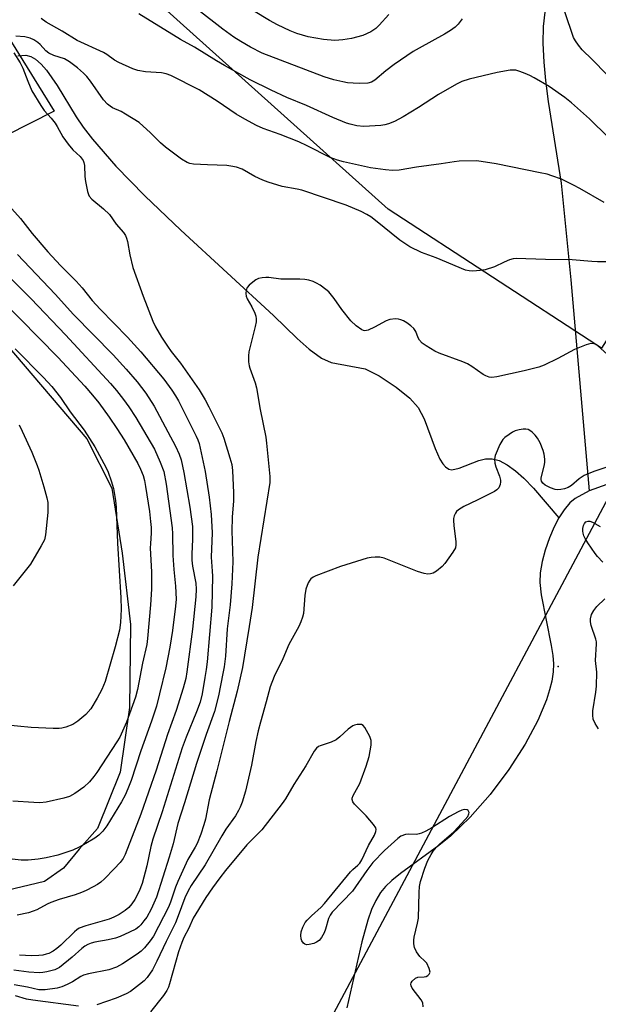
# Model space of a CAD drawing. Units: inches. Extents: x 1177769 to 1183769, y 517459 to 521460.
# Drawn here: x 1182506 to 1182673, y 519395 to 519681 of the extents above; entities that cross this region are included whole.
import ezdxf

# ---------------------------------------------------------------- set-up
doc = ezdxf.new("R2010")
doc.units = ezdxf.units.IN
doc.header["$MEASUREMENT"] = 0
for name, color, linetype in [('ELEV-Spot Elevation', 7, 'Continuous'), ('HYDRO-Single Line Stream', 4, 'Continuous'), ('NTRL-Pasture Land', 2, 'Continuous'), ('NTRL-Trees', 3, 'Continuous'), ('Undefined', 1, 'Continuous')]:
    doc.layers.add(name, color=color, linetype=linetype)

msp = doc.modelspace()

# ---------------------------------------------------------------- linework, layer by layer
at = {"layer": 'ELEV-Spot Elevation'}
msp.add_point((1182661.88, 519493.1, 212.74), dxfattribs=at)
at = {"layer": 'HYDRO-Single Line Stream'}
for points in [[(1182658.01, 519682.73), (1182657.53, 519678.57), (1182657.4, 519673.75), (1182657.64, 519668.29), (1182658.13, 519662.97), (1182658.92, 519656.9), (1182662.67, 519633.17), (1182665.55, 519605.16), (1182670.84, 519544)], [(1182505.24, 519670.08), (1182507.64, 519670.31), (1182509, 519669.93), (1182510.36, 519669.13), (1182512, 519667.71), (1182513.61, 519665.89), (1182516.71, 519661.48), (1182522.16, 519652.44), (1182524.23, 519649.43), (1182526.9, 519645.96), (1182533.7, 519638.13), (1182542.05, 519629.51), (1182552.47, 519619.53), (1182579.39, 519594.88), (1182586.19, 519588.22), (1182589.73, 519585.05), (1182593.28, 519582.49), (1182596.09, 519581.2), (1182605.93, 519579.43), (1182610, 519577.37), (1182614.91, 519574.12), (1182618.81, 519570.88), (1182621.23, 519568.19), (1182622.96, 519564.88), (1182626.15, 519556.31), (1182627.57, 519553.22), (1182628.44, 519551.86), (1182629.18, 519551.02), (1182630.19, 519550.35), (1182631.06, 519550.16), (1182633.18, 519550.58), (1182638.84, 519552.8), (1182640.73, 519553.34), (1182642.69, 519553.34), (1182644.7, 519552.8), (1182647.06, 519551.6), (1182649.47, 519549.86), (1182651.92, 519547.67), (1182654.73, 519544.78), (1182662.01, 519536.22)], [(1182670.84, 519544), (1182666.77, 519541.83), (1182665.2, 519540.53), (1182663.53, 519538.58), (1182662.01, 519536.22)], [(1182675.9, 519545.89), (1182670.84, 519544)], [(1182662.01, 519536.22), (1182660.64, 519533.58), (1182659.31, 519530.43), (1182658.11, 519526.88), (1182657.23, 519523.52), (1182656.65, 519520.29), (1182656.56, 519517.44), (1182656.92, 519513.88), (1182659.85, 519499.24), (1182660.29, 519496.3), (1182660.45, 519493.93), (1182660.35, 519491.62), (1182659.95, 519488.9), (1182659.36, 519486.38), (1182658.45, 519483.47), (1182655.95, 519477.45), (1182652.3, 519470.65), (1182647.53, 519463.3), (1182642.09, 519456.1), (1182636.34, 519449.51), (1182630.78, 519444.07), (1182627.24, 519441.25), (1182616.16, 519433.18), (1182613.6, 519431.1), (1182611.81, 519429.42), (1182610.35, 519427.63), (1182608.97, 519425.36), (1182607.78, 519422.78), (1182606.66, 519419.64), (1182604.96, 519413.36), (1182600.64, 519394.22)]]:
    msp.add_lwpolyline(points, dxfattribs=at)
at = {"layer": 'NTRL-Pasture Land'}
for points in [[(1183299.99, 520325.15), (1183092.38, 520079.56), (1182946.63, 519899.69), (1182848.85, 519791.52), (1182801.49, 519747.29), (1182744.79, 519696.55), (1182674.38, 519585.43), (1182673.08, 519586.23), (1182612.61, 519625.69), (1182491.02, 519734.82)], [(1182503.48, 519674.05), (1182515.79, 519654.08), (1182494.98, 519643.53)], [(1182501.76, 519586.64), (1182525.29, 519559.13), (1182532.48, 519544.85), (1182535.5, 519525.96), (1182537.96, 519505.34), (1182537.59, 519481.26), (1182534.88, 519462.51), (1182528.32, 519446.22), (1182523.02, 519440.25), (1182518.48, 519434.67), (1182512.97, 519430.8), (1182502.1, 519428.23)]]:
    msp.add_lwpolyline(points, dxfattribs=at)
at = {"layer": 'NTRL-Trees'}
msp.add_polyline3d([(1182417.97, 519012.69, 0), (1182574.74, 519351.13, 0), (1182724.48, 519632.38, 0), (1182756.61, 519671.54, 0), (1182854.7, 519791.12, 0), (1182915.66, 519865.43, 0), (1182994.24, 519959.01, 0), (1183044.84, 520019.25, 0), (1183104.82, 520090.68, 0), (1183170.03, 520168.33, 0)], dxfattribs=at)
at = {"layer": 'Undefined'}
for points, elevation in [([(1182634.02, 519680.8), (1182632.87, 519679.23), (1182632.03, 519678.41), (1182630.63, 519677.4), (1182628.93, 519676.32), (1182621.54, 519672.33), (1182619.84, 519671.34), (1182614.3, 519667.55), (1182611.94, 519665.74), (1182608.7, 519663), (1182607.77, 519662.49), (1182606.72, 519662.2), (1182604.4, 519662.03), (1182602.42, 519662.12), (1182600.79, 519662.28), (1182599.43, 519662.52), (1182596.85, 519663.15), (1182594.08, 519664), (1182576.05, 519670.84), (1182572.68, 519672.6), (1182569.88, 519674.27), (1182567.9, 519675.53), (1182564.68, 519677.79), (1182557.33, 519683.49)], 224), ([(1182675.16, 519627.56), (1182668.09, 519631.62), (1182666.25, 519632.6), (1182662.77, 519634.33), (1182660.02, 519635.36), (1182658.62, 519635.77), (1182656.6, 519636.22), (1182643.91, 519638.82), (1182638.23, 519639.67), (1182633.15, 519639.53), (1182631.68, 519639.37), (1182627.94, 519638.75), (1182620.76, 519637.85), (1182615.75, 519636.98), (1182613.81, 519636.83), (1182611.79, 519637.01), (1182607.48, 519637.62), (1182599.65, 519639.38), (1182597.94, 519639.83), (1182595.82, 519640.65), (1182589.09, 519644.02), (1182586.68, 519645.15), (1182581.3, 519647.27), (1182576.34, 519649.06), (1182574.38, 519649.93), (1182571, 519651.73), (1182568.51, 519653.23), (1182562.99, 519656.94), (1182557.8, 519660.23), (1182549.58, 519664.36), (1182548.25, 519664.86), (1182546.9, 519665.15), (1182542.31, 519665.46), (1182540.03, 519665.79), (1182538.64, 519666.3), (1182534.57, 519668.14), (1182533.29, 519668.84), (1182531.07, 519670.48), (1182530.13, 519671.08), (1182522.51, 519674.55), (1182518.09, 519677.23), (1182513.51, 519679.86), (1182512.06, 519680.9)], 220), ([(1182676.34, 519646.52), (1182670.88, 519651.8), (1182665.73, 519656.46), (1182663.81, 519658.02), (1182659.24, 519661.2), (1182654.92, 519663.71), (1182653.62, 519664.38), (1182652.29, 519664.95), (1182650.68, 519665.59), (1182649.59, 519665.91), (1182648.75, 519665.97), (1182647.89, 519665.89), (1182644.17, 519665.24), (1182636.09, 519663.34), (1182633.94, 519662.63), (1182632.37, 519661.85), (1182627.18, 519658.89), (1182621.37, 519655.14), (1182616.97, 519652.41), (1182614.37, 519651.02), (1182612.72, 519650.39), (1182611.59, 519650.08), (1182610.44, 519649.89), (1182605.49, 519649.63), (1182603.51, 519649.84), (1182601.56, 519650.24), (1182600.47, 519650.55), (1182596.52, 519652.19), (1182588.93, 519655.65), (1182583.22, 519658.04), (1182578.69, 519660.14), (1182572.57, 519663.1), (1182565.14, 519667.26), (1182562.85, 519668.61), (1182556.48, 519672.64), (1182552.37, 519674.83), (1182540.37, 519682.28)], 222), ([(1182612.73, 519682.05), (1182610.01, 519678.98), (1182608.98, 519677.99), (1182607.6, 519677), (1182605.2, 519675.94), (1182601.91, 519675.11), (1182599.41, 519674.69), (1182597.16, 519674.57), (1182593.81, 519674.8), (1182589.43, 519675.64), (1182586.12, 519676.6), (1182584.23, 519677.3), (1182580.52, 519679.03), (1182578.17, 519680.32), (1182573.58, 519683.12)], 226), ([(1182675.98, 519664.63), (1182671.67, 519669.06), (1182668.82, 519671.85), (1182667.69, 519673.17), (1182666.85, 519674.41), (1182666.3, 519675.44), (1182663.77, 519682.88)], 224), ([(1182684.03, 519610.42), (1182673.24, 519610.4), (1182671.63, 519610.47), (1182665.88, 519611.01), (1182658.19, 519611.1), (1182649.69, 519611.32), (1182648.83, 519611.24), (1182647.77, 519610.94), (1182646.21, 519610.31), (1182643.4, 519608.91), (1182640.67, 519608.1), (1182639.22, 519607.87), (1182637.14, 519607.73), (1182636.03, 519607.78), (1182635.02, 519608.02), (1182626.51, 519611.52), (1182622.22, 519613.08), (1182618.89, 519614.76), (1182617.65, 519615.49), (1182615.94, 519616.71), (1182608.94, 519622.39), (1182607.54, 519623.44), (1182606.39, 519624.13), (1182604.71, 519624.99), (1182600.42, 519626.86), (1182587.6, 519631.12), (1182586.19, 519631.46), (1182581.91, 519632.27), (1182577.81, 519633.44), (1182576.23, 519634.07), (1182573.91, 519635.14), (1182570.25, 519637.22), (1182568.68, 519637.78), (1182566.99, 519638.15), (1182565.83, 519638.3), (1182560.19, 519638.5), (1182556.21, 519638.73), (1182555.1, 519638.9), (1182554.32, 519639.18), (1182552.73, 519640.16), (1182548.02, 519643.63), (1182546.62, 519644.91), (1182543.73, 519647.82), (1182540.42, 519650.77), (1182536.47, 519653.23), (1182535.18, 519653.92), (1182532.73, 519655.05), (1182532.03, 519655.46), (1182531.22, 519656.08), (1182530.14, 519657.35), (1182526.33, 519662.75), (1182525.27, 519664.11), (1182524.32, 519665.05), (1182522.56, 519666.58), (1182520.29, 519668.35), (1182518.83, 519669.19), (1182515.7, 519670.17), (1182514.26, 519670.82), (1182513.41, 519671.5), (1182511.7, 519673.36), (1182511.07, 519673.93), (1182509.87, 519674.74), (1182508.88, 519675.19), (1182507.33, 519675.61), (1182504.68, 519675.75)], 218), ([(1182504.09, 519670.98), (1182505.91, 519668.05), (1182506.68, 519666.52), (1182508.14, 519662.76), (1182509.36, 519659.94), (1182511.92, 519655.65), (1182512.92, 519654.24), (1182514.93, 519652.05), (1182516.08, 519650.56), (1182516.68, 519649.62), (1182518.32, 519646.66), (1182519.84, 519644.45), (1182521.21, 519642.89), (1182523.35, 519640.89), (1182524.17, 519639.72), (1182524.39, 519639.19), (1182524.55, 519638.35), (1182524.71, 519635.16), (1182524.91, 519633.69), (1182525.5, 519630.75), (1182525.75, 519629.91), (1182525.99, 519629.4), (1182526.72, 519628.58), (1182530.08, 519625.72), (1182531.8, 519624.11), (1182533.81, 519621.35), (1182535.88, 519618.92), (1182536.49, 519618.03), (1182536.79, 519617.29), (1182537.07, 519616.25), (1182537.74, 519612.41), (1182538.64, 519608.77), (1182541.62, 519600.41), (1182544.43, 519593.21), (1182545.14, 519591.56), (1182546.9, 519588.56), (1182548.6, 519585.96), (1182549.7, 519584.45), (1182552.45, 519581), (1182557.84, 519573.27), (1182559.56, 519570.4), (1182560.66, 519568.38), (1182564.37, 519560.83), (1182564.93, 519559.3), (1182566.72, 519553.62), (1182567.24, 519551.63), (1182567.43, 519549.91), (1182567.74, 519543.44), (1182567.77, 519541.14), (1182567.42, 519536.4), (1182567.32, 519532.39), (1182567.33, 519529.64), (1182567.58, 519523.49), (1182567.3, 519517.12), (1182566.79, 519511.01), (1182565.97, 519504.07), (1182565.4, 519496.17), (1182565.06, 519493.09), (1182564.71, 519491.09), (1182563.37, 519484.64), (1182562.29, 519480.12), (1182559.82, 519473.46), (1182557.02, 519465.07), (1182553.58, 519453.64), (1182551.65, 519447.69), (1182550.24, 519441.75), (1182549.16, 519437.9), (1182545.44, 519426.31), (1182543.93, 519422.86), (1182542.65, 519420.56), (1182541.82, 519419.41), (1182540.89, 519418.32), (1182540.29, 519417.73), (1182539.44, 519417.07), (1182537.66, 519416.12), (1182534.92, 519414.93), (1182533.6, 519414.45), (1182531.46, 519413.94), (1182527.58, 519413.26), (1182526.48, 519412.98), (1182525.54, 519412.62), (1182524.68, 519412.11), (1182523.83, 519411.48), (1182521.01, 519408.9), (1182517.35, 519405.93), (1182516.02, 519405.23), (1182513.72, 519404.68), (1182512.55, 519404.49), (1182511.44, 519404.43), (1182508.5, 519404.58), (1182504.07, 519405.19)], 218), ([(1182500.9, 519628.66), (1182506.07, 519622.94), (1182509.45, 519618.63), (1182513.94, 519613.34), (1182517.64, 519609.37), (1182522.2, 519604.83), (1182523.93, 519602.84), (1182526.86, 519599.23), (1182529.09, 519596.69), (1182537.09, 519588.61), (1182540.92, 519584.28), (1182547.58, 519576.36), (1182549.89, 519573.23), (1182550.99, 519571.58), (1182551.83, 519570.13), (1182556.94, 519559.87), (1182557.44, 519558.78), (1182557.8, 519557.72), (1182559.58, 519549.66), (1182560.69, 519542.17), (1182561.34, 519537.15), (1182561.61, 519531.84), (1182561.28, 519524.78), (1182561.63, 519520.77), (1182561.68, 519519.35), (1182561.48, 519510.36), (1182560.11, 519494.49), (1182559.86, 519492.25), (1182559.49, 519489.95), (1182558.65, 519485.26), (1182558.06, 519482.79), (1182557.06, 519480.04), (1182554.02, 519472.65), (1182552.92, 519469.57), (1182547.08, 519450.99), (1182544.43, 519443.14), (1182543.85, 519440.99), (1182542.67, 519435.41), (1182541.34, 519430.25), (1182540.46, 519428), (1182539.14, 519425.59), (1182538.33, 519424.38), (1182537.44, 519423.35), (1182536.34, 519422.45), (1182534.66, 519421.31), (1182533.1, 519420.48), (1182531.74, 519419.91), (1182524.98, 519418.02), (1182523.08, 519417.31), (1182522.35, 519416.86), (1182521.69, 519416.31), (1182517.77, 519412.44), (1182516.61, 519411.43), (1182515.47, 519410.68), (1182514.26, 519410.03), (1182513.52, 519409.76), (1182512.5, 519409.52), (1182511.36, 519409.4), (1182509.28, 519409.34), (1182505.79, 519409.52)], 220), ([(1182505.14, 519612.53), (1182516.05, 519601.05), (1182521.41, 519595.11), (1182532.87, 519583.45), (1182536.7, 519579.3), (1182539.87, 519575.65), (1182542.41, 519572.32), (1182544.81, 519568.59), (1182548.71, 519561.17), (1182551, 519557.01), (1182552.03, 519554.69), (1182552.57, 519553.07), (1182553.42, 519549.38), (1182554.22, 519544.3), (1182555.12, 519539.31), (1182555.86, 519533.72), (1182555.92, 519530.04), (1182555.66, 519525.72), (1182555.69, 519523.96), (1182555.92, 519522.25), (1182556.85, 519517.29), (1182556.99, 519515.58), (1182556.85, 519513.3), (1182555.9, 519503.93), (1182554.29, 519491.57), (1182553.91, 519489.71), (1182553.16, 519486.88), (1182551.17, 519480.4), (1182548.67, 519473.44), (1182545.38, 519463.15), (1182540.94, 519450.31), (1182536.4, 519438.71), (1182535.8, 519437.51), (1182534.94, 519436.4), (1182533.19, 519434.5), (1182530.35, 519431.59), (1182529.29, 519430.62), (1182528.37, 519429.97), (1182527.12, 519429.26), (1182525.06, 519428.22), (1182523.76, 519427.67), (1182521.86, 519427), (1182517.3, 519425.64), (1182514.81, 519424.76), (1182513.74, 519424.29), (1182510.76, 519422.67), (1182509.75, 519422.21), (1182508.33, 519421.81), (1182505.11, 519421.12)], 222), ([(1182502.52, 519606.32), (1182509.1, 519599.67), (1182519.12, 519589.2), (1182532.12, 519575.11), (1182533.87, 519573.1), (1182535.86, 519570.5), (1182537.43, 519568.34), (1182539.45, 519565.25), (1182544.83, 519556.15), (1182546.51, 519552.39), (1182547.55, 519549.64), (1182548.26, 519545.94), (1182550, 519533.34), (1182550.1, 519531.59), (1182550.15, 519525.32), (1182550.44, 519521.26), (1182550.98, 519516.39), (1182551.13, 519512.67), (1182550.97, 519510.65), (1182550.09, 519503.58), (1182549.35, 519498.71), (1182548.14, 519492.76), (1182546.36, 519485.22), (1182545.43, 519481.67), (1182543.98, 519477.28), (1182540.88, 519468.73), (1182538.08, 519460.12), (1182537.16, 519457.71), (1182536.35, 519455.88), (1182535.36, 519453.97), (1182531.06, 519447.02), (1182529.93, 519445.46), (1182528.71, 519444.29), (1182527.54, 519443.44), (1182525.02, 519441.9), (1182523.07, 519440.77), (1182521.19, 519439.88), (1182516.85, 519438.49), (1182513.44, 519437.72), (1182511.14, 519437.31), (1182508.24, 519437), (1182506.21, 519437.03), (1182503.6, 519437.34)], 224), ([(1182677.08, 519582.72), (1182673.19, 519586.13), (1182672.72, 519586.42), (1182672.25, 519586.61), (1182671.29, 519586.69), (1182669.92, 519586.36), (1182666.59, 519585.02), (1182661.76, 519582.37), (1182657.78, 519580.47), (1182656.23, 519579.85), (1182651.97, 519578.8), (1182644.04, 519577.11), (1182642.63, 519576.93), (1182641.84, 519577.02), (1182640.87, 519577.36), (1182640.13, 519577.76), (1182636.78, 519580.08), (1182635.55, 519580.83), (1182634.18, 519581.42), (1182627.32, 519583.9), (1182626.09, 519584.52), (1182623.54, 519586.01), (1182622.39, 519586.87), (1182621.62, 519587.66), (1182621.23, 519588.36), (1182620.59, 519590.17), (1182620.02, 519591.08), (1182619.18, 519591.85), (1182618, 519592.7), (1182617.01, 519593.31), (1182616.29, 519593.62), (1182615.55, 519593.83), (1182614.73, 519593.91), (1182613.04, 519593.7), (1182611.97, 519593.29), (1182608.63, 519591.44), (1182606.8, 519590.6), (1182605.81, 519590.41), (1182605.41, 519590.47), (1182604.91, 519590.67), (1182603.28, 519591.86), (1182601.8, 519593.31), (1182599.17, 519596.56), (1182596.93, 519599.8), (1182595.36, 519601.68), (1182594.5, 519602.42), (1182592.85, 519603.6), (1182591.86, 519604.2), (1182590.85, 519604.66), (1182589.55, 519605.1), (1182588.44, 519605.28), (1182587.01, 519605.35), (1182581.47, 519605.34), (1182577.99, 519605.82), (1182577.13, 519605.87), (1182576.04, 519605.79), (1182574.98, 519605.58), (1182574.24, 519605.22), (1182573.32, 519604.55), (1182572.27, 519603.59), (1182571.76, 519602.94), (1182571.48, 519602.21), (1182571.34, 519601.18), (1182571.43, 519600.42), (1182571.71, 519599.68), (1182573.08, 519597.32), (1182573.95, 519595.49), (1182574.24, 519594.69), (1182574.36, 519593.88), (1182574.29, 519593.03), (1182574, 519591.62), (1182572.19, 519584.33), (1182572.08, 519583.19), (1182572.15, 519581.45), (1182572.3, 519580.3), (1182572.49, 519579.56), (1182574.03, 519575.3), (1182574.44, 519573.92), (1182575.49, 519567.58), (1182577.13, 519559.55), (1182577.35, 519557.81), (1182578.25, 519548.22), (1182578.26, 519546.5), (1182574.82, 519524.81), (1182573.16, 519510.22), (1182572.34, 519504.69), (1182570.93, 519496.45), (1182570.39, 519492.85), (1182568.84, 519486.04), (1182566.48, 519477.16), (1182562.92, 519462.88), (1182560.69, 519454.55), (1182559.61, 519448.94), (1182559.21, 519447.25), (1182558.34, 519444.55), (1182557.2, 519441.86), (1182556.68, 519440.83), (1182554.58, 519437.18), (1182551.61, 519430.86), (1182551, 519429.24), (1182549.54, 519424.83), (1182548.97, 519423.42), (1182544.57, 519415.05), (1182543.64, 519413.63), (1182542, 519411.61), (1182541.05, 519410.68), (1182539.88, 519409.81), (1182535.62, 519407.03), (1182533.89, 519406.07), (1182531.62, 519405.26), (1182525.74, 519404.06), (1182524.35, 519403.7), (1182523.56, 519403.35), (1182521.07, 519401.82), (1182519.58, 519401.03), (1182517.99, 519400.34), (1182516.66, 519399.98), (1182513.16, 519399.48), (1182512.28, 519399.42), (1182511.34, 519399.48), (1182508.12, 519400.26), (1182504.23, 519400.93)], 216), ([(1182496.5, 519603.16), (1182505.97, 519593.87), (1182516.88, 519582.75), (1182524.73, 519574.38), (1182526.94, 519571.78), (1182528.73, 519569.5), (1182531.71, 519565.42), (1182533.95, 519562.14), (1182536.04, 519558.81), (1182540.04, 519551.93), (1182540.81, 519550.34), (1182541.57, 519548.44), (1182541.94, 519547.06), (1182542.27, 519545.34), (1182543.39, 519538.01), (1182543.75, 519535.15), (1182543.91, 519533.44), (1182543.93, 519531.8), (1182543.68, 519528.74), (1182543.65, 519527.47), (1182543.96, 519520.6), (1182543.98, 519515.56), (1182543.69, 519511.04), (1182542.86, 519501.23), (1182542.64, 519499.49), (1182541.43, 519494.14), (1182539.97, 519486.5), (1182539.4, 519484.25), (1182536.8, 519477.03), (1182534.82, 519472.69), (1182534, 519471.31), (1182528.19, 519462.41), (1182527.34, 519461.26), (1182526.02, 519459.76), (1182524.41, 519458.16), (1182521.78, 519456.31), (1182520.28, 519455.51), (1182518.62, 519455.01), (1182513.52, 519453.84), (1182511.69, 519453.68), (1182509.94, 519453.74), (1182503.82, 519454.12)], 226), ([(1182504.46, 519585.16), (1182512.67, 519576.9), (1182515.08, 519574.3), (1182517.61, 519571.05), (1182520.48, 519566.96), (1182524.51, 519561.6), (1182527.55, 519556.83), (1182530.84, 519550.73), (1182531.43, 519549.41), (1182532.36, 519546.96), (1182532.98, 519544.71), (1182533.61, 519541.23), (1182533.81, 519539.17), (1182534.14, 519528.88), (1182535.1, 519513.03), (1182535.18, 519509.74), (1182535.04, 519505.88), (1182534.69, 519503.69), (1182533.52, 519498.83), (1182530.57, 519488.83), (1182529.6, 519486.51), (1182528.26, 519483.94), (1182526.38, 519480.91), (1182524.94, 519479.2), (1182522.67, 519477.33), (1182521.22, 519476.35), (1182519.14, 519475.6), (1182518.06, 519475.32), (1182517.23, 519475.2), (1182515.5, 519475.2), (1182509.1, 519475.46), (1182501.2, 519476.24)], 228), ([(1182505.62, 519563.15), (1182506.53, 519561.33), (1182509.33, 519555.24), (1182510.9, 519551.4), (1182511.37, 519549.99), (1182512.82, 519545.16), (1182513.65, 519542.06), (1182513.94, 519540.64), (1182514, 519539.21), (1182513.94, 519537.78), (1182513.31, 519531.27), (1182512.99, 519529.86), (1182512.06, 519528.06), (1182508.93, 519522.78), (1182503.91, 519516.51)], 230), ([(1182676.26, 519550.96), (1182672.21, 519549.69), (1182669.36, 519548.47), (1182667.92, 519547.55), (1182665.68, 519545.58), (1182664.72, 519544.97), (1182663.67, 519544.63), (1182662.57, 519544.41), (1182661.74, 519544.33), (1182660.94, 519544.4), (1182659.6, 519544.87), (1182658.02, 519545.72), (1182657.37, 519546.26), (1182657.04, 519546.84), (1182656.93, 519547.28), (1182656.94, 519547.83), (1182657.89, 519551.56), (1182657.99, 519552.42), (1182657.96, 519553.26), (1182657.76, 519554.67), (1182657.49, 519555.77), (1182656.58, 519557.97), (1182655.89, 519559.28), (1182655.15, 519560.19), (1182654.31, 519561.03), (1182653.63, 519561.55), (1182653.17, 519561.77), (1182652.48, 519561.93), (1182651.67, 519561.92), (1182650.5, 519561.71), (1182649.36, 519561.39), (1182648.57, 519561.02), (1182647.59, 519560.38), (1182646.42, 519559.49), (1182645.81, 519558.88), (1182644.96, 519557.43), (1182643.59, 519554.3), (1182643.39, 519553.18), (1182643.47, 519552.05), (1182643.81, 519550.96), (1182644.88, 519548.27), (1182645.14, 519547.18), (1182645.13, 519546.66), (1182645, 519545.89), (1182644.63, 519544.94), (1182644.1, 519544.35), (1182643.38, 519543.88), (1182638.34, 519541.3), (1182634.47, 519539.47), (1182632.96, 519538.57), (1182632.33, 519538.01), (1182632.05, 519537.57), (1182631.74, 519536.83), (1182631.54, 519536.04), (1182631.48, 519535.48), (1182631.58, 519534), (1182632.17, 519529.24), (1182632.2, 519528.37), (1182632.04, 519527.55), (1182631.36, 519526.31), (1182629, 519522.95), (1182628.2, 519522.1), (1182626.58, 519520.81), (1182625.59, 519520.2), (1182624.85, 519519.96), (1182624.07, 519519.92), (1182622.99, 519520.09), (1182621.08, 519520.67), (1182611.46, 519524.49), (1182610.16, 519524.81), (1182608.77, 519524.87), (1182607.61, 519524.75), (1182606.46, 519524.49), (1182598.76, 519522.16), (1182591.64, 519519.39), (1182590.86, 519519.03), (1182590.18, 519518.56), (1182589.84, 519518.14), (1182589.43, 519517.4), (1182588.72, 519515.52), (1182588.46, 519513.76), (1182588, 519508.52), (1182587.74, 519507.41), (1182587.3, 519506.05), (1182586.67, 519504.72), (1182583.82, 519499.49), (1182582.08, 519495.35), (1182579.54, 519490.27), (1182578.37, 519487.27), (1182577.24, 519482.92), (1182575.54, 519477.06), (1182574.91, 519474.53), (1182574.21, 519471.42), (1182572.94, 519464.56), (1182571.24, 519457.03), (1182570.27, 519453.8), (1182569.72, 519452.42), (1182569.24, 519451.46), (1182568.3, 519449.85), (1182565.59, 519446.01), (1182564.36, 519444.07), (1182559.59, 519435.69), (1182555.51, 519429.68), (1182554.6, 519428.19), (1182553.64, 519426.14), (1182551.76, 519420.94), (1182550.92, 519418.9), (1182548.25, 519413.5), (1182545.59, 519407.78), (1182544.25, 519405.28), (1182542.77, 519403.03), (1182541.85, 519402.06), (1182540.53, 519400.96), (1182537.88, 519398.95), (1182536.7, 519398.26), (1182533.73, 519397.08), (1182528.13, 519395.15)], 214), ([(1182674.77, 519523.37), (1182673.23, 519524.99), (1182672.51, 519525.88), (1182670.4, 519528.99), (1182669.65, 519530.23), (1182669.31, 519531), (1182669.08, 519531.81), (1182669, 519532.36), (1182669.01, 519533.17), (1182669.16, 519533.96), (1182669.45, 519534.6), (1182669.89, 519535.06), (1182670.52, 519535.28), (1182670.99, 519535.26), (1182671.74, 519535.01), (1182673.96, 519533.75)], 214), ([(1182673.53, 519475.11), (1182672.59, 519476.6), (1182672.02, 519477.93), (1182671.83, 519479.08), (1182671.84, 519480.25), (1182672.79, 519485.69), (1182672.97, 519487.43), (1182673.02, 519491.54), (1182672.65, 519494.88), (1182672.98, 519499.69), (1182672.95, 519500.25), (1182672.75, 519501.11), (1182671.4, 519505.03), (1182671.2, 519506.12), (1182671.22, 519506.93), (1182671.53, 519508.22), (1182672.19, 519509.41), (1182673.07, 519510.49), (1182675.34, 519512.72)], 214), ([(1182622.7, 519394.55), (1182622.62, 519395.66), (1182622.15, 519396.56), (1182619.57, 519399.94), (1182619.21, 519400.63), (1182619.13, 519401.08), (1182619.26, 519401.51), (1182619.54, 519401.92), (1182620.52, 519402.81), (1182621.22, 519403.11), (1182623.05, 519403.22), (1182623.57, 519403.36), (1182624.04, 519403.61), (1182624.43, 519403.96), (1182624.67, 519404.37), (1182624.7, 519404.59), (1182624.5, 519405.6), (1182623.75, 519407.14), (1182623.19, 519407.8), (1182621.76, 519409.09), (1182620.78, 519410.48), (1182620.18, 519411.75), (1182619.98, 519412.8), (1182619.99, 519413.87), (1182620.11, 519414.72), (1182621.1, 519418.76), (1182621.35, 519420.2), (1182621.52, 519427.69), (1182621.65, 519429.43), (1182621.99, 519430.83), (1182623.18, 519434.7), (1182624.09, 519436.96), (1182625.01, 519438.68), (1182625.61, 519439.6), (1182626.49, 519440.67), (1182627.42, 519441.64), (1182631.64, 519445.21), (1182634.92, 519448.8), (1182635.64, 519449.72), (1182635.98, 519450.43), (1182636.01, 519450.88), (1182635.78, 519451.44), (1182635.44, 519451.65), (1182634.73, 519451.69), (1182633.94, 519451.51), (1182632.89, 519451.07), (1182630.39, 519449.67), (1182625.27, 519446.4), (1182623.47, 519445.4), (1182622.28, 519444.86), (1182621.55, 519444.62), (1182620.8, 519444.49), (1182618.4, 519444.52), (1182617.6, 519444.43), (1182616.29, 519443.95), (1182615.34, 519443.35), (1182611.54, 519439.86), (1182608.14, 519436.35), (1182606.38, 519434.06), (1182602.27, 519428.08), (1182596.35, 519421.96), (1182595.76, 519421.1), (1182595.29, 519420.15), (1182594.41, 519417.04), (1182594, 519415.94), (1182593.27, 519414.64), (1182592.55, 519413.73), (1182591.86, 519413.25), (1182591.06, 519412.92), (1182589.68, 519412.55), (1182588.9, 519412.5), (1182588.44, 519412.66), (1182588.04, 519413), (1182587.56, 519413.67), (1182587.34, 519414.2), (1182587.23, 519415.21), (1182587.37, 519416.24), (1182587.87, 519417.65), (1182588.57, 519418.96), (1182589.13, 519419.65), (1182590.38, 519420.94), (1182593.15, 519423.45), (1182594.17, 519424.47), (1182601.63, 519433.64), (1182602.34, 519434.37), (1182603.78, 519435.59), (1182604.33, 519436.19), (1182604.91, 519437.16), (1182606.86, 519441.27), (1182608.57, 519444.32), (1182609.01, 519445.33), (1182609.07, 519445.95), (1182608.96, 519446.39), (1182608.36, 519447.34), (1182606.19, 519449.85), (1182602.8, 519453.25), (1182602.3, 519453.92), (1182602.1, 519454.56), (1182602.14, 519455), (1182602.4, 519455.73), (1182604.35, 519459.26), (1182606.25, 519464.25), (1182607.06, 519467.04), (1182607.64, 519470.39), (1182607.67, 519471.75), (1182607.28, 519472.84), (1182605.83, 519475.45), (1182605.29, 519476.06), (1182604.87, 519476.29), (1182604.39, 519476.37), (1182603.63, 519476.34), (1182602.86, 519476.19), (1182602.35, 519475.98), (1182600.96, 519475), (1182598.59, 519472.76), (1182597.48, 519471.91), (1182596.06, 519471.21), (1182592.85, 519470.18), (1182592.36, 519469.93), (1182591.82, 519469.49), (1182591.15, 519468.59), (1182588.71, 519464.36), (1182585.29, 519458.99), (1182582.82, 519454.83), (1182581.86, 519453.45), (1182575.94, 519445.84), (1182571.64, 519441.43), (1182565.41, 519434.08), (1182563.77, 519431.95), (1182561.65, 519429.04), (1182559.72, 519426.17), (1182556.81, 519421.52), (1182556.09, 519420.25), (1182554.78, 519417.35), (1182553.41, 519414.64), (1182552.77, 519413.13), (1182551.85, 519410.51), (1182549.25, 519401.2), (1182548.91, 519400.2), (1182548.46, 519399.23), (1182547.52, 519397.83), (1182543.75, 519393.12)], 212), ([(1182522.87, 519394.75), (1182509.58, 519396.43), (1182507.83, 519396.76), (1182504.6, 519397.67)], 214)]:
    msp.add_lwpolyline(points, dxfattribs=dict(at, elevation=elevation))

doc.saveas('drawing.dxf')
